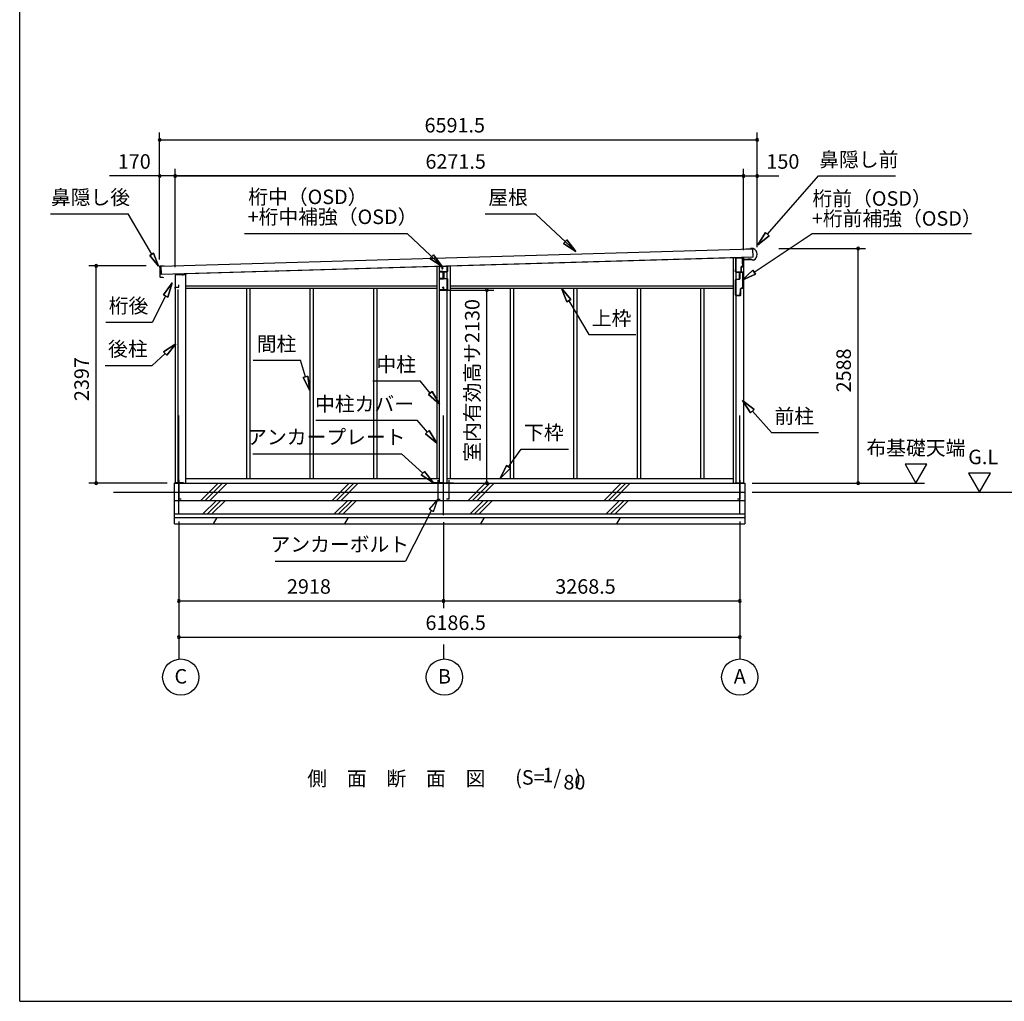
# Model space of a CAD drawing. Extents: x 868 to 32764, y 362 to 22484.
# Drawn here: x 868 to 11729, y 828 to 11656 of the extents above; entities that cross this region are included whole.
import ezdxf
from ezdxf.enums import TextEntityAlignment as Align

# ---------------------------------------------------------------- set-up
doc = ezdxf.new("R2010")
doc.units = 0
doc.header["$LTSCALE"] = 80
doc.header["$MEASUREMENT"] = 0
doc.layers.get('0').update_dxf_attribs({"linetype": 'CONTINUOUS'})
for name, color, linetype in [('0-1', 7, 'CONTINUOUS'), ('0-2', 7, 'CONTINUOUS'), ('0-5', 7, 'CONTINUOUS'), ('0-6', 7, 'CONTINUOUS'), ('0-7', 7, 'CONTINUOUS'), ('0-8', 7, 'CONTINUOUS'), ('0-B', 7, 'CONTINUOUS'), ('1-2', 7, 'CONTINUOUS'), ('1-3', 7, 'CONTINUOUS'), ('1-4', 7, 'CONTINUOUS'), ('1-5', 7, 'CONTINUOUS'), ('1-6', 7, 'CONTINUOUS'), ('3-1', 7, 'CONTINUOUS'), ('3-2', 7, 'CONTINUOUS'), ('SUNPOU', 4, 'CONTINUOUS'), ('WAKUSEN-01', 50, 'CONTINUOUS')]:
    doc.layers.add(name, color=color, linetype=linetype)
doc.styles.get("Standard").update_dxf_attribs({"font": 'txt', "bigfont": 'BIGFONT'})

msp = doc.modelspace()

# ---------------------------------------------------------------- linework, layer by layer
at = {"color": 0, "linetype": 'ByBlock'}
for centre, start, end in [((2412, 10332), 0, 180), ((2412, 10332), 180, 0), ((9003, 10332), 0, 180), ((9003, 10332), 180, 0), ((2412, 9932), 0, 180), ((2412, 9932), 180, 0), ((2582, 9932), 0, 180), ((2582, 9932), 0, 180), ((2582, 9932), 0, 180), ((2582, 9932), 180, 0), ((2582, 9932), 180, 0), ((2582, 9932), 180, 0), ((8853, 9932), 0, 180), ((8853, 9932), 0, 180), ((8853, 9932), 0, 180), ((8853, 9932), 180, 0), ((8853, 9932), 180, 0), ((8853, 9932), 180, 0), ((9003, 9932), 0, 180), ((9003, 9932), 180, 0), ((10117, 9132), 90, 270), ((10117, 9132), 270, 90), ((1711, 8941), 90, 270), ((1711, 8941), 270, 90), ((6020, 8674), 90, 270), ((6020, 8674), 270, 90), ((1711, 6544), 90, 270), ((1711, 6544), 270, 90), ((6020, 6544), 90, 270), ((6020, 6544), 270, 90), ((10117, 6544), 90, 270), ((10117, 6544), 270, 90), ((2624, 5244), 0, 180), ((2624, 5244), 180, 0), ((5542, 5244), 0, 180), ((5542, 5244), 0, 180), ((5542, 5244), 180, 0), ((5542, 5244), 180, 0), ((8811, 5244), 0, 180), ((8811, 5244), 180, 0), ((2624, 4844), 0, 180), ((2624, 4844), 180, 0), ((8811, 4844), 0, 180), ((8811, 4844), 180, 0)]:
    msp.add_arc(centre, 15, start, end, dxfattribs=at)
at = {"layer": '0-1', "color": 3, "linetype": 'Continuous'}
for p, q in [((2430, 8937), (8951, 9127)), ((8928, 9127), (8880, 9125)), ((8958, 9133), (8928, 9132)), ((8928, 9132), (8928, 9127)), ((8951, 9127), (8954, 9037)), ((8954, 9037), (2432, 8847)), ((2592, 8852), (8775, 9032)), ((8738, 9031), (8738, 6544)), ((8768, 9032), (8768, 6544)), ((8853, 9034), (8853, 6544)), ((8907, 9015), (8906, 9023)), ((8932, 9016), (8907, 9015)), ((8948, 9003), (8932, 9016)), ((2412, 8932), (2413, 8904)), ((2460, 8938), (2417, 8937)), ((2432, 8847), (2430, 8937)), ((5470, 8936), (5470, 6594)), ((5500, 6544), (5500, 8937)), ((5585, 6544), (5585, 8939)), ((5615, 8940), (5615, 6594)), ((8962, 9003), (8948, 9003)), ((2413, 8893), (2414, 8859)), ((2414, 8848), (2415, 8820)), ((2416, 8901), (2417, 8901)), ((2417, 8896), (2416, 8896)), ((2417, 8856), (2418, 8856)), ((2419, 8851), (2417, 8851)), ((2420, 8815), (2445, 8816)), ((2445, 8816), (2453, 8811)), ((2582, 8846), (2582, 6544)), ((2582, 8846), (2697, 8846)), ((2697, 8846), (2697, 6544)), ((2697, 8719), (5470, 8719)), ((2697, 8694), (5470, 8694)), ((3370, 8694), (3370, 6594)), ((3407, 8694), (3407, 6594)), ((4070, 8694), (4070, 6594)), ((4107, 8694), (4107, 6594)), ((4770, 8694), (4770, 6594)), ((4807, 8694), (4807, 6594)), ((5615, 8719), (8738, 8719)), ((5615, 8694), (8738, 8694)), ((6278, 8694), (6278, 6594)), ((6315, 8694), (6315, 6594)), ((6978, 8694), (6978, 6594)), ((7015, 8694), (7015, 6594)), ((7678, 8694), (7678, 6594)), ((7715, 8694), (7715, 6594)), ((8378, 8694), (8378, 6594)), ((8415, 8694), (8415, 6594)), ((2612, 8679), (2612, 6544)), ((2574, 6544), (8866, 6544)), ((2574, 6094), (2574, 6544)), ((2697, 6594), (5500, 6594)), ((5585, 6594), (8738, 6594)), ((8866, 6544), (8866, 6094)), ((1902, 6444), (8866, 6444)), ((2574, 6354), (8866, 6354)), ((2574, 6204), (8866, 6204)), ((2574, 6164), (8866, 6164)), ((2574, 6094), (8866, 6094))]:
    msp.add_line(p, q, dxfattribs=at)
for centre, radius, start, end in [((8933, 9067), 70, 294.3581, 68.9819), ((2417, 8932), 5, 91.67, 181.67), ((2416, 8904), 3, 181.67, 271.67), ((2416, 8893), 3, 91.67, 181.67), ((2417, 8859), 3, 181.67, 271.67), ((2417, 8848), 3, 91.67, 181.67), ((2420, 8820), 5, 181.67, 271.67), ((2417, 8898), 2.5, 271.67, 91.67), ((2419, 8853), 2.5, 271.67, 91.67)]:
    msp.add_arc(centre, radius, start, end, dxfattribs=at)
at = {"layer": '0-2', "color": 4, "linetype": 'Continuous'}
for p, q in [((2582, 8847), (2582, 8691)), ((2667, 8847), (2582, 8847)), ((2667, 8833), (2667, 8847)), ((2582, 8691), (2583, 8691)), ((2583, 8706), (2623, 8706)), ((2583, 8691), (2583, 8706)), ((2623, 8706), (2623, 8733))]:
    msp.add_line(p, q, dxfattribs=at)
at = {"layer": '0-5', "color": 4, "linetype": 'Continuous'}
for p, q in [((10635, 6752), (10755, 6544)), ((10875, 6752), (10635, 6752)), ((10755, 6544), (10875, 6752)), ((11576, 6652), (11336, 6652)), ((11336, 6652), (11456, 6444)), ((11456, 6444), (11576, 6652)), ((8946, 6544), (10847, 6544)), ((8946, 6444), (12757, 6444))]:
    msp.add_line(p, q, dxfattribs=at)
for centre in [(2645, 4404), (5553, 4404), (8811, 4404)]:
    msp.add_circle(centre, 200, dxfattribs=at)
at = {"layer": '0-6', "color": 6, "linetype": 'Continuous'}
for p, q in [((9116, 9291), (9681, 9932)), ((9681, 9932), (10528, 9932)), ((1207, 9516), (2065, 9516)), ((2324, 9068), (2065, 9516)), ((6004, 9516), (6556, 9516)), ((7003, 9098), (6556, 9516)), ((3346, 9296), (5142, 9296)), ((5530, 8934), (5142, 9296)), ((8969, 8870), (9610, 9296)), ((9096, 9308), (9010, 9171)), ((9010, 9171), (9096, 9308)), ((9010, 9171), (9136, 9273)), ((9136, 9273), (9010, 9171)), ((9096, 9308), (9136, 9273)), ((9136, 9273), (9096, 9308)), ((9610, 9296), (11366, 9296)), ((6868, 9188), (6904, 9227)), ((6904, 9227), (6868, 9188)), ((6868, 9188), (7003, 9098)), ((7003, 9098), (6868, 9188)), ((7003, 9098), (6904, 9227)), ((6904, 9227), (7003, 9098)), ((2302, 9056), (2345, 9081)), ((2345, 9081), (2302, 9056)), ((2302, 9056), (2399, 8938)), ((2399, 8938), (2302, 9056)), ((2399, 8938), (2345, 9081)), ((2345, 9081), (2399, 8938)), ((5394, 9023), (5431, 9062)), ((5431, 9062), (5394, 9023)), ((5394, 9023), (5530, 8934)), ((5530, 8934), (5394, 9023)), ((5530, 8934), (5431, 9062)), ((5431, 9062), (5530, 8934)), ((8954, 8892), (8836, 8781)), ((8836, 8781), (8954, 8892)), ((8836, 8781), (8984, 8848)), ((8984, 8848), (8836, 8781)), ((8954, 8892), (8984, 8848)), ((8984, 8848), (8954, 8892)), ((2549, 8752), (2453, 8621)), ((2453, 8621), (2549, 8752)), ((2501, 8597), (2549, 8752)), ((2549, 8752), (2501, 8597)), ((6947, 8570), (6843, 8694)), ((6843, 8694), (6902, 8542)), ((6843, 8694), (6947, 8570)), ((6902, 8542), (6843, 8694)), ((2477, 8609), (2332, 8320)), ((2501, 8597), (2453, 8621)), ((2453, 8621), (2501, 8597)), ((6947, 8570), (6902, 8542)), ((6902, 8542), (6947, 8570)), ((6925, 8556), (7146, 8182)), ((1819, 8320), (2332, 8320)), ((7146, 8182), (7666, 8182)), ((2592, 8081), (2455, 7993)), ((2455, 7993), (2592, 8081)), ((2491, 7954), (2592, 8081)), ((2592, 8081), (2491, 7954)), ((2473, 7973), (2331, 7843)), ((2491, 7954), (2455, 7993)), ((2455, 7993), (2491, 7954)), ((1811, 7843), (2331, 7843)), ((3445, 7899), (3965, 7899)), ((4022, 7718), (3965, 7899)), ((3996, 7710), (4047, 7725)), ((4047, 7725), (3996, 7710)), ((4070, 7565), (4047, 7725)), ((4047, 7725), (4070, 7565)), ((3996, 7710), (4070, 7565)), ((4070, 7565), (3996, 7710)), ((4765, 7673), (5285, 7673)), ((5397, 7538), (5285, 7673)), ((5377, 7521), (5418, 7555)), ((5418, 7555), (5377, 7521)), ((5377, 7521), (5500, 7415)), ((5500, 7415), (5377, 7521)), ((5500, 7415), (5418, 7555)), ((5418, 7555), (5500, 7415)), ((8969, 7355), (8843, 7456)), ((8843, 7456), (8930, 7319)), ((8843, 7456), (8969, 7355)), ((8930, 7319), (8843, 7456)), ((8969, 7355), (8930, 7319)), ((8930, 7319), (8969, 7355)), ((8950, 7337), (9161, 7102)), ((4134, 7237), (5254, 7237)), ((5366, 7106), (5254, 7237)), ((5345, 7089), (5386, 7123)), ((5386, 7123), (5345, 7089)), ((5345, 7089), (5470, 6984)), ((5470, 6984), (5345, 7089)), ((5470, 6984), (5386, 7123)), ((5386, 7123), (5470, 6984)), ((9161, 7102), (9681, 7102)), ((3440, 6867), (5080, 6867)), ((5314, 6654), (5080, 6867)), ((6260, 6724), (6400, 6920)), ((6400, 6920), (6920, 6920)), ((6238, 6740), (6167, 6594)), ((6167, 6594), (6238, 6740)), ((6238, 6740), (6282, 6709)), ((6282, 6709), (6238, 6740)), ((5296, 6635), (5332, 6674)), ((5332, 6674), (5296, 6635)), ((5296, 6635), (5432, 6547)), ((5432, 6547), (5296, 6635)), ((5432, 6547), (5332, 6674)), ((5332, 6674), (5432, 6547)), ((6167, 6594), (6282, 6709)), ((6282, 6709), (6167, 6594)), ((5482, 6367), (5386, 6256)), ((5433, 6232), (5482, 6367)), ((5410, 6244), (5125, 5683)), ((5386, 6256), (5433, 6232)), ((3685, 5683), (5125, 5683))]:
    msp.add_line(p, q, dxfattribs=at)
at = {"layer": '0-7', "color": 6, "linetype": 'Continuous'}
for p, q in [((2624, 6202), (2624, 7289)), ((5542, 6192), (5542, 7289)), ((8811, 6202), (8811, 7289))]:
    msp.add_line(p, q, dxfattribs=at)
at = {"layer": '0-8', "color": 2, "linetype": 'Continuous'}
for p, q in [((2866, 6354), (3056, 6544)), ((2915, 6354), (3105, 6544)), ((2965, 6354), (3155, 6544)), ((4314, 6354), (4504, 6544)), ((4363, 6354), (4553, 6544)), ((4413, 6354), (4603, 6544)), ((5814, 6354), (6004, 6544)), ((5863, 6354), (6053, 6544)), ((5913, 6354), (6103, 6544)), ((7314, 6354), (7504, 6544)), ((7363, 6354), (7553, 6544)), ((7413, 6354), (7603, 6544)), ((2888, 6204), (3038, 6354)), ((2938, 6204), (3088, 6354)), ((2987, 6204), (3137, 6354)), ((4336, 6204), (4486, 6354)), ((4386, 6204), (4536, 6354)), ((4435, 6204), (4585, 6354)), ((5836, 6204), (5986, 6354)), ((5886, 6204), (6036, 6354)), ((5935, 6204), (6085, 6354)), ((7336, 6204), (7486, 6354)), ((7386, 6204), (7536, 6354)), ((7435, 6204), (7585, 6354)), ((3007, 6094), (3047, 6164)), ((4455, 6094), (4495, 6164)), ((5955, 6094), (5995, 6164)), ((7455, 6094), (7495, 6164))]:
    msp.add_line(p, q, dxfattribs=at)
at = {"layer": '0-B', "color": 7, "linetype": 'Continuous'}
for p, q in [((2674, 6549), (2574, 6549)), ((2624, 6579), (2624, 6369)), ((5532, 6547), (5432, 6547)), ((5482, 6577), (5482, 6367)), ((5552, 6547), (5652, 6547)), ((5602, 6577), (5602, 6367)), ((8761, 6546), (8861, 6546)), ((8811, 6576), (8811, 6366)), ((2624, 6369), (2649, 6369)), ((5482, 6367), (5507, 6367)), ((5602, 6367), (5577, 6367)), ((8811, 6366), (8786, 6366))]:
    msp.add_line(p, q, dxfattribs=at)
at = {"layer": '1-2', "color": 3, "linetype": 'Continuous'}
for p, q in [((5527, 8910), (5527, 8933)), ((5529, 8910), (5527, 8910)), ((5529, 8933), (5529, 8910)), ((5530, 8936), (5584, 8938)), ((5584, 8936), (5530, 8934)), ((5586, 8877), (5586, 8935)), ((5587, 8935), (5587, 8877)), ((5543, 8801), (5543, 8874)), ((5545, 8874), (5545, 8801)), ((5546, 8876), (5585, 8876)), ((5585, 8875), (5546, 8875)), ((5546, 8800), (5585, 8800)), ((5585, 8798), (5546, 8798)), ((5531, 8695), (5539, 8704)), ((5532, 8694), (5531, 8695)), ((5540, 8703), (5532, 8694)), ((5542, 8677), (5542, 8702)), ((5544, 8702), (5544, 8677)), ((5586, 8677), (5586, 8797)), ((5587, 8797), (5587, 8677)), ((5545, 8676), (5585, 8676)), ((5585, 8675), (5545, 8675))]:
    msp.add_line(p, q, dxfattribs=at)
for centre, radius, start, end in [((5530, 8933), 2.6, 92.2111, 180), ((5530, 8933), 1, 92.2111, 180), ((5585, 8935), 2.6, 0, 92.2111), ((5585, 8935), 1, 0, 92.2111), ((5546, 8874), 2.6, 90, 180), ((5546, 8801), 2.6, 180, 270), ((5546, 8874), 1, 90, 180), ((5546, 8801), 1, 180, 270), ((5585, 8877), 2.6, 270, 360), ((5585, 8877), 1, 270, 0), ((5585, 8797), 2.6, 360, 90), ((5585, 8797), 1, 0, 90), ((5541, 8702), 2.6, 0, 135), ((5541, 8702), 1, 0, 135), ((5545, 8677), 2.6, 180, 270), ((5545, 8677), 1, 180, 270), ((5585, 8677), 2.6, 270, 360), ((5585, 8677), 1, 270, 0)]:
    msp.add_arc(centre, radius, start, end, dxfattribs=at)
at = {"layer": '1-3', "color": 2, "linetype": 'Continuous'}
for p, q in [((8764, 8875), (8764, 8900)), ((8764, 8900), (8766, 8900)), ((8766, 8900), (8766, 8875)), ((8771, 8870), (8804, 8870)), ((8804, 8868), (8771, 8868)), ((8809, 8797), (8809, 8863)), ((8811, 8863), (8811, 8797)), ((8765, 8622), (8765, 8785)), ((8767, 8785), (8767, 8622)), ((8772, 8792), (8804, 8792)), ((8804, 8790), (8772, 8790)), ((8772, 8617), (8810, 8617)), ((8810, 8615), (8772, 8615)), ((8815, 8622), (8815, 8645)), ((8815, 8645), (8817, 8645)), ((8817, 8645), (8817, 8622))]:
    msp.add_line(p, q, dxfattribs=at)
for centre, radius, start, end in [((8771, 8875), 6.6, 180, 270), ((8771, 8875), 5, 180, 270), ((8804, 8863), 6.6, 0, 90), ((8804, 8863), 5, 0, 90), ((8772, 8785), 6.6, 90, 180), ((8772, 8785), 5, 90, 180), ((8804, 8797), 6.6, 270, 360), ((8804, 8797), 5, 270, 360), ((8772, 8622), 6.6, 180, 270), ((8772, 8622), 5, 180, 270), ((8810, 8622), 5, 270, 0), ((8810, 8622), 6.6, 270, 360)]:
    msp.add_arc(centre, radius, start, end, dxfattribs=at)
at = {"layer": '1-4', "color": 7, "linetype": 'Continuous'}
for p, q in [((8825, 8930), (8825, 8873)), ((8826, 8873), (8826, 8930)), ((8840, 8932), (8827, 8932)), ((8827, 8931), (8840, 8931)), ((8845, 9004), (8845, 8937)), ((8846, 8937), (8846, 9004)), ((8928, 9013), (8850, 9010)), ((8850, 9009), (8928, 9012)), ((8928, 9014), (8921, 9013)), ((8921, 9013), (8921, 9012)), ((8769, 8901), (8768, 8901)), ((8768, 8901), (8768, 8877)), ((8769, 8877), (8769, 8901)), ((8824, 8872), (8774, 8872)), ((8774, 8871), (8824, 8871))]:
    msp.add_line(p, q, dxfattribs=at)
for centre, radius, start, end in [((8827, 8930), 2, 90, 180), ((8827, 8930), 1, 90, 180), ((8840, 8937), 5, 270, 360), ((8840, 8937), 6, 270, 0), ((8851, 9004), 6, 92, 180), ((8851, 9004), 5, 92, 180), ((8928, 9013), 1, 272, 92), ((8774, 8877), 6, 180, 270), ((8774, 8877), 5, 180, 270), ((8824, 8873), 1, 270, 360), ((8824, 8873), 2, 270, 0)]:
    msp.add_arc(centre, radius, start, end, dxfattribs=at)
at = {"layer": '1-5', "color": 3, "linetype": 'Continuous'}
for p, q in [((8766, 8875), (8766, 9022)), ((8767, 8875), (8767, 9022)), ((8838, 9029), (8772, 9029)), ((8838, 9027), (8772, 9027)), ((8843, 8964), (8843, 9022)), ((8845, 8964), (8845, 9022)), ((8845, 9013), (8843, 9013)), ((8845, 8964), (8843, 8964)), ((8767, 8876), (8766, 8876)), ((8840, 8870), (8772, 8870)), ((8840, 8869), (8772, 8869)), ((8845, 8699), (8845, 8864)), ((8846, 8699), (8846, 8864)), ((8840, 8694), (8826, 8694)), ((8840, 8692), (8826, 8692)), ((8846, 8698), (8845, 8698)), ((8766, 8641), (8764, 8641)), ((8764, 8618), (8764, 8641)), ((8766, 8618), (8766, 8641)), ((8815, 8613), (8771, 8613)), ((8815, 8611), (8771, 8611)), ((8820, 8618), (8820, 8687)), ((8821, 8618), (8821, 8687))]:
    msp.add_line(p, q, dxfattribs=at)
for centre, radius, start, end in [((8772, 9022), 6.5, 90, 180), ((8772, 9022), 5, 90, 180), ((8838, 9022), 6.5, 0, 90), ((8838, 9022), 5, 0, 90), ((8772, 8875), 6.5, 180, 270), ((8772, 8875), 5, 180, 270), ((8840, 8864), 6.5, 0, 90), ((8840, 8864), 5, 0, 90), ((8826, 8687), 6.5, 90, 180), ((8826, 8687), 5, 90, 180), ((8840, 8699), 5, 270, 0), ((8840, 8699), 6.5, 270, 0), ((8771, 8618), 6.5, 180, 270), ((8771, 8618), 5, 180, 270), ((8815, 8618), 5, 270, 0), ((8815, 8618), 6.5, 270, 0)]:
    msp.add_arc(centre, radius, start, end, dxfattribs=at)
at = {"layer": '1-6', "color": 3, "linetype": 'Continuous'}
for p, q in [((5497, 8928), (5497, 8882)), ((5499, 8882), (5499, 8928)), ((5520, 8936), (5504, 8935)), ((5504, 8933), (5520, 8933)), ((5525, 8928), (5525, 8911)), ((5527, 8911), (5527, 8928)), ((5536, 8918), (5529, 8911)), ((5530, 8909), (5538, 8916)), ((5538, 8916), (5536, 8918)), ((5534, 8877), (5504, 8877)), ((5504, 8875), (5534, 8875)), ((5534, 8800), (5504, 8800)), ((5551, 8834), (5534, 8834)), ((5534, 8834), (5551, 8834)), ((5539, 8870), (5539, 8805)), ((5541, 8805), (5541, 8870)), ((5497, 8792), (5497, 8682)), ((5499, 8682), (5499, 8792)), ((5504, 8797), (5534, 8797)), ((5542, 8701), (5540, 8701)), ((5540, 8701), (5540, 8682)), ((5542, 8682), (5542, 8701)), ((5535, 8677), (5504, 8677)), ((5504, 8675), (5535, 8675))]:
    msp.add_line(p, q, dxfattribs=at)
for centre, radius, start, end in [((5504, 8928), 7.3, 91.9091, 180), ((5504, 8928), 5, 91.9091, 180), ((5520, 8928), 7.3, 0, 91.9091), ((5520, 8928), 5, 0, 91.9091), ((5528, 8911), 3.3, 180, 315), ((5528, 8911), 1, 180, 315), ((5504, 8882), 7.3, 180, 270), ((5504, 8792), 7.3, 90, 180), ((5504, 8882), 5, 180, 270), ((5534, 8870), 7.3, 0, 90), ((5534, 8870), 5, 0, 90), ((5534, 8805), 7.3, 270, 360), ((5534, 8805), 5, 270, 360), ((5504, 8792), 5, 90, 180), ((5504, 8682), 7.3, 180, 270), ((5504, 8682), 5, 180, 270), ((5535, 8682), 7.3, 270, 360), ((5535, 8682), 5, 270, 360)]:
    msp.add_arc(centre, radius, start, end, dxfattribs=at)
at = {"layer": 'SUNPOU', "color": 4, "linetype": 'Continuous'}
for p, q in [((2412, 9012), (2412, 10412)), ((2412, 10332), (9003, 10332)), ((9003, 9147), (9003, 10412)), ((2412, 9012), (2412, 10012)), ((2582, 8927), (2582, 10012)), ((2582, 8927), (2582, 10012)), ((2582, 8927), (2582, 10012)), ((8853, 9114), (8853, 10012)), ((8853, 9114), (8853, 10012)), ((8853, 9114), (8853, 10012)), ((9003, 9147), (9003, 10012)), ((2582, 9932), (2412, 9932)), ((8853, 9932), (2582, 9932)), ((2582, 9932), (8853, 9932)), ((8853, 9932), (8613, 9932)), ((8853, 9932), (9003, 9932)), ((9003, 9932), (9243, 9932)), ((9243, 9132), (10197, 9132)), ((10117, 6544), (10117, 9132)), ((2262, 8941), (1631, 8941)), ((1711, 6544), (1711, 8941)), ((5490, 8674), (6100, 8674)), ((6020, 6544), (6020, 8674)), ((2494, 6544), (1631, 6544)), ((5478, 6544), (6100, 6544)), ((8946, 6544), (10197, 6544)), ((2624, 6122), (2624, 4764)), ((2624, 6122), (2624, 5164)), ((5542, 6112), (5542, 5164)), ((5542, 6112), (5542, 5164)), ((8811, 6122), (8811, 4764)), ((8811, 6122), (8811, 5164)), ((2624, 5244), (5542, 5244)), ((5542, 5244), (8811, 5244)), ((2624, 4844), (8811, 4844))]:
    msp.add_line(p, q, dxfattribs=at)
at = {"layer": 'SUNPOU', "linetype": 'Continuous'}
for p, q in [((2412, 9932), (1859, 9932)), ((2624, 4764), (2624, 4604)), ((5542, 4764), (5542, 4604)), ((8811, 4764), (8811, 4604))]:
    msp.add_line(p, q, dxfattribs=at)
at = {"layer": 'WAKUSEN-01'}
for q in [(868, 22484), (32764, 828)]:
    msp.add_line((868, 828), q, dxfattribs=at)

# ---------------------------------------------------------------- texts
at = {"color": 7, "linetype": 'Continuous'}
for s, p in [('6591.5', (5334, 10412)), ('170', (1950, 10012)), ('6271.5', (5344, 10012)), ('6271.5', (5344, 10012)), ('150', (9105, 10012)), ('2918', (3816, 5324)), ('3268.5', (6776, 5324)), ('6186.5', (5344, 4924))]:
    msp.add_text(s, height=160, dxfattribs=at).set_placement(p)
for s, p in [('室内有効高サ2130', (5940, 6780)), ('2588', (10037, 7545)), ('2397', (1631, 7449))]:
    msp.add_text(s, height=160, rotation=90, dxfattribs=at).set_placement(p)
at = {"layer": '0-5', "color": 7, "linetype": 'Continuous'}
for s, p in [('布基礎天端', (10754, 6912)), ('G.L', (11496, 6812)), ('C', (2645, 4392)), ('B', (5553, 4392)), ('A', (8811, 4392))]:
    msp.add_text(s, height=160, dxfattribs=at).set_placement(p, align=Align.MIDDLE)
at = {"layer": '0-6', "color": 7, "linetype": 'Continuous'}
for s, p in [('鼻隠し前', (10124, 10092)), ('鼻隠し後', (1649, 9676)), ('屋根', (6255, 9676)), ('桁後', (2069, 8480)), ('上枠', (7397, 8342)), ('間柱', (3701, 8059)), ('後柱', (2061, 8003)), ('中柱', (5021, 7833)), ('中柱カバー', (4672, 7397)), ('前柱', (9412, 7262)), ('下枠', (6650, 7080)), ('アンカープレート', (4250, 7032)), ('アンカーボルト', (4399, 5848))]:
    msp.add_text(s, height=160, dxfattribs=at).set_placement(p, align=Align.MIDDLE)
at = {"layer": '3-1', "color": 7, "linetype": 'Continuous'}
for s, p in [('側\u3000面\u3000断\u3000面\u3000図', (5023, 3265)), ('1', (6695, 3304))]:
    msp.add_text(s, height=160, dxfattribs=at).set_placement(p, align=Align.MIDDLE)
for s, rotation, p in [('(S=  /   )', 359.9998, (6698, 3277)), ('80', 359.999, (6987, 3224))]:
    msp.add_text(s, height=160, rotation=rotation, dxfattribs=at).set_placement(p, align=Align.MIDDLE)
at = {"layer": '3-2', "color": 7, "linetype": 'Continuous'}
for s, p in [('桁中（OSD）', (4047, 9681)), ('桁前（OSD）', (10271, 9663)), ('+桁中補強（OSD）', (4319, 9461)), ('+桁前補強（OSD）', (10543, 9443))]:
    msp.add_text(s, height=160, dxfattribs=at).set_placement(p, align=Align.MIDDLE)

doc.saveas('drawing.dxf')
